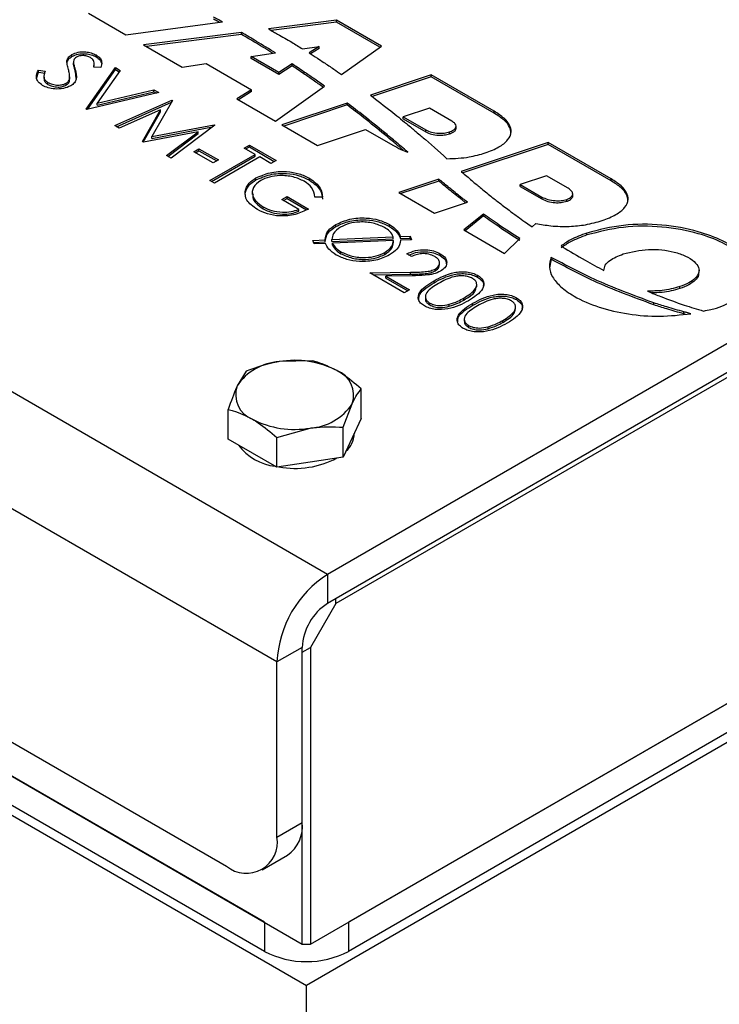
# Model space of a CAD drawing. Units: millimetres. Extents: x 8 to 201, y 4 to 288.
# Drawn here: x 168 to 176, y 115 to 126 of the extents above; entities that cross this region are included whole.
import ezdxf

# ---------------------------------------------------------------- set-up
doc = ezdxf.new("R2010")
doc.units = ezdxf.units.MM

msp = doc.modelspace()

# ---------------------------------------------------------------- linework, layer by layer
at = {"color": 7, "linetype": 'Continuous', "lineweight": 25}
for p, q in [((171.8012, 119.6529), (144.6672, 135.317)), ((171.2355, 118.6731), (144.1015, 134.3372)), ((144.6672, 131.3978), (170.6698, 116.3867)), ((144.4786, 131.1255), (171.5184, 115.5158)), ((144.4315, 130.7172), (171.5655, 115.0531)), ((171.0941, 115.7607), (145.0914, 130.7717)), ((171.0941, 115.4341), (145.0914, 130.4451)), ((169.125, 125.933), (169.5445, 125.6908)), ((169.5445, 125.6908), (170.6248, 125.8347)), ((171.9024, 125.8537), (171.1401, 125.756)), ((171.9024, 125.8319), (171.1719, 125.7383)), ((172.4051, 125.5635), (171.9024, 125.8537)), ((171.9024, 125.8319), (171.9024, 125.8537)), ((172.3881, 125.5515), (171.9024, 125.8319)), ((170.8364, 125.7171), (169.7419, 125.5769)), ((170.8364, 125.6953), (170.8364, 125.7171)), ((170.8364, 125.6953), (169.7727, 125.5591)), ((169.7419, 125.5769), (170.1753, 125.3267)), ((171.5226, 125.5324), (171.7071, 125.5597)), ((171.7071, 125.5597), (171.5948, 125.4873)), ((171.7071, 125.5379), (171.6118, 125.4765)), ((171.7071, 125.5379), (171.7071, 125.5597)), ((171.9578, 125.2473), (172.4051, 125.5635)), ((168.8842, 125.3797), (168.8842, 125.4015)), ((168.9387, 125.4477), (168.9387, 125.4695)), ((168.956, 125.3857), (168.956, 125.3585)), ((169.2101, 125.4434), (169.2101, 125.4652)), ((170.9466, 125.447), (171.2174, 125.4871)), ((171.2568, 125.2692), (170.9466, 125.447)), ((170.9466, 125.4252), (170.9466, 125.447)), ((171.2568, 125.2474), (170.9466, 125.4252)), ((168.5439, 125.2003), (168.5634, 125.2729)), ((168.5634, 125.2947), (168.6398, 125.2836)), ((168.5634, 125.2729), (168.5634, 125.2947)), ((168.5634, 125.2729), (168.6398, 125.2618)), ((168.956, 125.356), (168.956, 125.3778)), ((168.9567, 125.3611), (168.956, 125.356)), ((168.9757, 125.2796), (168.9757, 125.3014)), ((168.9757, 125.2796), (168.9836, 125.1998)), ((169.0997, 124.8591), (169.426, 125.3238)), ((169.113, 124.8563), (169.426, 125.302)), ((169.265, 125.3229), (169.1843, 125.3293)), ((169.185, 125.3293), (169.1856, 125.3468)), ((169.1894, 125.344), (169.1894, 125.3712)), ((169.4804, 125.2924), (169.2232, 124.9262)), ((169.426, 125.3238), (169.4804, 125.2924)), ((169.426, 125.302), (169.426, 125.3238)), ((169.426, 125.302), (169.4696, 125.2769)), ((170.1753, 125.3267), (170.4425, 125.3689)), ((170.4425, 125.3689), (170.9492, 125.0764)), ((171.4055, 125.3651), (171.2568, 125.2692)), ((171.4055, 125.3434), (171.2568, 125.2474)), ((171.4055, 125.3434), (171.4055, 125.3651)), ((171.5415, 125.2517), (171.5415, 125.2735)), ((168.625, 125.23), (168.625, 125.2028)), ((168.9117, 125.1709), (168.9116, 125.1961)), ((168.9117, 125.1709), (168.9117, 125.1926)), ((168.9147, 125.1934), (168.9147, 125.2206)), ((171.2568, 125.2474), (171.2568, 125.2692)), ((172.9632, 125.2413), (172.2817, 125.0142)), ((172.9632, 125.2195), (172.3014, 124.999)), ((173.6677, 124.8346), (172.9632, 125.2413)), ((172.9632, 125.2195), (172.9632, 125.2413)), ((173.6677, 124.8128), (172.9632, 125.2195)), ((168.6698, 125.1357), (168.6698, 125.1575)), ((168.8765, 125.1271), (168.8765, 125.1489)), ((169.2232, 124.9262), (169.8576, 125.0747)), ((169.2232, 124.9044), (169.8576, 125.0529)), ((169.8576, 125.0747), (169.912, 125.0433)), ((169.8576, 125.0529), (169.8576, 125.0747)), ((169.8576, 125.0529), (169.8851, 125.037)), ((170.9492, 125.0764), (170.7848, 124.9748)), ((170.9492, 125.0547), (170.803, 124.9643)), ((170.9492, 125.0547), (170.9492, 125.0764)), ((171.2182, 124.7246), (171.7689, 125.1139)), ((169.912, 125.0433), (169.1069, 124.8549)), ((169.4188, 124.6748), (170.0592, 124.9583)), ((170.0664, 124.9541), (169.8358, 124.5513)), ((170.0592, 124.9583), (170.0664, 124.9541)), ((170.0592, 124.9414), (170.0592, 124.9583)), ((170.7848, 124.9748), (171.2182, 124.7246)), ((169.1069, 124.8549), (169.0997, 124.8591)), ((169.2232, 124.9044), (169.2232, 124.9262)), ((169.4401, 124.6625), (170.0554, 124.9349)), ((169.9319, 124.8496), (169.4699, 124.6453)), ((169.7289, 124.4958), (169.9319, 124.8496)), ((169.9319, 124.8279), (169.9319, 124.8496)), ((172.021, 124.9273), (171.2895, 124.6835)), ((172.021, 124.9055), (171.3134, 124.6697)), ((172.021, 124.9055), (172.021, 124.9273)), ((172.9414, 124.87), (172.6478, 124.7722)), ((173.1947, 124.7238), (172.9414, 124.87)), ((173.6677, 124.8128), (173.6677, 124.8346)), ((169.7383, 124.4904), (169.9319, 124.8279)), ((172.6478, 124.7722), (172.9011, 124.6259)), ((172.6478, 124.7504), (172.6478, 124.7722)), ((172.6478, 124.7504), (172.9011, 124.6042)), ((169.4699, 124.6453), (169.4188, 124.6748)), ((169.8358, 124.5513), (170.5329, 124.6848)), ((169.8358, 124.5296), (170.5117, 124.6589)), ((170.5403, 124.6805), (170.0498, 124.3106)), ((170.5329, 124.6848), (170.5403, 124.6805)), ((170.5329, 124.675), (170.5329, 124.6848)), ((171.2895, 124.6835), (171.6893, 124.4527)), ((171.6893, 124.4527), (172.2263, 124.6317)), ((172.2263, 124.6317), (172.531, 124.4557)), ((172.9011, 124.6042), (172.9011, 124.6259)), ((173.2408, 124.6429), (173.2408, 124.6701)), ((170.3516, 124.6063), (169.7404, 124.4892)), ((169.8358, 124.5296), (169.8358, 124.5513)), ((169.9988, 124.34), (170.3516, 124.6063)), ((170.0151, 124.3306), (170.3516, 124.5845)), ((170.3516, 124.5845), (170.3516, 124.6063)), ((180.3808, 124.6058), (171.8012, 119.6529)), ((172.4386, 124.5756), (172.4386, 124.5973)), ((172.8968, 124.5181), (173.0006, 124.4278)), ((173.1674, 124.583), (173.1674, 124.6047)), ((169.7404, 124.4892), (169.7289, 124.4958)), ((170.3036, 124.3818), (170.3616, 124.4153)), ((170.3224, 124.3709), (170.3616, 124.3935)), ((170.3616, 124.4153), (170.5792, 124.2897)), ((170.3616, 124.3935), (170.3616, 124.4153)), ((170.3616, 124.3935), (170.5603, 124.2788)), ((170.8693, 124.4236), (170.9273, 124.4571)), ((170.9926, 124.3525), (170.8693, 124.4236)), ((170.8881, 124.4128), (170.9273, 124.4354)), ((170.9273, 124.4571), (171.2246, 124.2855)), ((170.9273, 124.4354), (170.9273, 124.4571)), ((170.9273, 124.4354), (171.2058, 124.2746)), ((173.0006, 124.4278), (173.1019, 124.3366)), ((174.2733, 124.485), (173.2994, 124.1604)), ((174.2733, 124.4632), (173.3177, 124.1447)), ((174.9779, 124.0783), (174.2733, 124.485)), ((174.2733, 124.4632), (174.2733, 124.485)), ((174.9779, 124.0565), (174.2733, 124.4632)), ((170.0498, 124.3106), (169.9988, 124.34)), ((170.5212, 124.2562), (170.3036, 124.3818)), ((170.4849, 124.0594), (170.9926, 124.3525)), ((170.5038, 124.0485), (170.9926, 124.3307)), ((170.5792, 124.2897), (170.5212, 124.2562)), ((171.0433, 124.3232), (170.5357, 124.0301)), ((170.9926, 124.3307), (170.9926, 124.3525)), ((171.1666, 124.252), (171.0433, 124.3232)), ((171.2246, 124.2855), (171.1666, 124.252)), ((180.3808, 124.2792), (171.8012, 119.3263)), ((180.2865, 124.1703), (171.8955, 119.3263)), ((170.5357, 124.0301), (170.4849, 124.0594)), ((171, 124.0671), (171, 124.0888)), ((171.6014, 124.0629), (171.6014, 124.0847)), ((173.047, 124.0763), (172.5996, 123.9271)), ((173.047, 124.0545), (173.047, 124.0763)), ((174.2515, 124.1137), (173.9579, 124.0159)), ((174.495, 123.9732), (174.2515, 124.1137)), ((174.9779, 124.0565), (174.9779, 124.0783)), ((173.047, 124.0545), (172.6235, 123.9133)), ((173.9579, 124.0159), (174.2014, 123.8753)), ((173.9579, 123.9941), (173.9579, 124.0159)), ((173.9579, 123.9941), (174.2014, 123.8536)), ((170.8788, 123.917), (170.8788, 123.9388)), ((170.8832, 123.8953), (170.8788, 123.917)), ((170.959, 123.9294), (170.959, 123.9022)), ((171.2899, 123.8459), (171.3479, 123.8794)), ((171.4785, 123.737), (171.2899, 123.8459)), ((171.3088, 123.835), (171.3479, 123.8576)), ((171.3479, 123.8794), (171.5873, 123.7412)), ((171.3479, 123.8576), (171.3479, 123.8794)), ((171.3479, 123.8576), (171.5651, 123.7322)), ((171.7445, 123.8739), (171.6598, 123.8752)), ((172.5996, 123.9271), (172.9994, 123.6964)), ((173.2801, 123.8645), (173.2801, 123.8862)), ((174.2014, 123.8536), (174.2014, 123.8753)), ((174.48, 123.8275), (174.48, 123.8493)), ((174.5466, 123.8849), (174.5466, 123.9121)), ((171.0794, 123.7447), (171.0794, 123.7665)), ((171.4785, 123.7153), (171.4785, 123.737)), ((172.9994, 123.6964), (173.3671, 123.8189)), ((173.5473, 123.685), (173.3259, 123.5079)), ((173.5473, 123.6632), (173.3417, 123.4987)), ((173.5473, 123.6632), (173.5473, 123.685)), ((171.8958, 123.5459), (171.8958, 123.5677)), ((172.4946, 123.5473), (172.4946, 123.5691)), ((173.3259, 123.5079), (173.7811, 123.2451)), ((174.0923, 123.5412), (174.1338, 123.5807)), ((171.8496, 123.3989), (172.5382, 123.429)), ((171.8496, 123.3771), (172.5382, 123.4073)), ((171.8496, 123.3771), (171.8496, 123.3989)), ((172.5382, 123.4073), (172.5382, 123.429)), ((172.6171, 123.4326), (172.7262, 123.4373)), ((172.6171, 123.4108), (172.6171, 123.4326)), ((172.6171, 123.4108), (172.7262, 123.4156)), ((172.7404, 123.3979), (172.6195, 123.3926)), ((172.7262, 123.4373), (172.7404, 123.3979)), ((172.7262, 123.4156), (172.7262, 123.4373)), ((172.7262, 123.4156), (172.7327, 123.3976)), ((173.7811, 123.2451), (173.9543, 123.4099)), ((174.7058, 123.4504), (174.7058, 123.4722)), ((171.638, 123.3895), (171.7733, 123.3954)), ((171.6522, 123.3501), (171.638, 123.3895)), ((171.6457, 123.3681), (171.7733, 123.3736)), ((171.7801, 123.3556), (171.6522, 123.3501)), ((171.7733, 123.3736), (171.7733, 123.3954)), ((172.5413, 123.3891), (171.857, 123.359)), ((171.857, 123.3373), (171.857, 123.359)), ((172.5413, 123.3673), (172.5413, 123.3891)), ((171.9512, 123.2414), (171.9512, 123.2631)), ((172.4429, 123.2337), (172.4429, 123.2555)), ((172.7404, 123.2095), (172.6896, 123.2388)), ((173.0627, 123.2194), (173.0627, 123.2412)), ((174.3071, 123.1786), (174.2885, 123.0842)), ((174.3071, 123.1786), (174.3071, 123.2003)), ((173.0101, 123.0503), (173.0101, 123.0721)), ((173.0554, 123.1118), (173.0554, 123.139)), ((172.2762, 123.0253), (172.7297, 123.0338)), ((172.6606, 122.8034), (172.2762, 123.0253)), ((172.3128, 123.0042), (172.7297, 123.012)), ((172.748, 122.9943), (172.4554, 122.9888)), ((172.4554, 122.9888), (172.7186, 122.8369)), ((172.4554, 122.9671), (172.4554, 122.9888)), ((172.4554, 122.9671), (172.6998, 122.826)), ((172.7297, 123.012), (172.7297, 123.0338)), ((173.4807, 122.9781), (173.4807, 122.9998)), ((175.9613, 123.0294), (175.9613, 123.0566)), ((172.994, 122.9155), (172.994, 122.9372)), ((173.4726, 122.8713), (173.4726, 122.8985)), ((175.7448, 122.8506), (175.7448, 122.8724)), ((172.7186, 122.8369), (172.6606, 122.8034)), ((172.8969, 122.7632), (172.8969, 122.736)), ((173.3278, 122.723), (173.3278, 122.7448)), ((173.9158, 122.7269), (173.9158, 122.7486)), ((172.9457, 122.6673), (172.9457, 122.689)), ((173.1642, 122.6533), (173.1642, 122.675)), ((173.4291, 122.6643), (173.4291, 122.686)), ((173.9077, 122.6201), (173.9077, 122.6473)), ((175.4549, 122.6692), (175.4549, 122.691)), ((175.7908, 122.5688), (175.7908, 122.5906)), ((175.8062, 122.5647), (175.7908, 122.5688)), ((173.332, 122.512), (173.332, 122.4848)), ((173.3809, 122.4161), (173.3809, 122.4378)), ((173.5993, 122.4021), (173.5993, 122.4238)), ((173.763, 122.4718), (173.763, 122.4936)), ((171.6327, 122.042), (171.261, 122.0331)), ((170.8892, 121.9269), (170.7896, 121.7609)), ((172.1771, 121.3953), (172.1771, 121.7277)), ((171.9778, 121.2985), (172.0775, 121.5617)), ((170.6899, 121.1653), (170.6899, 121.4977)), ((172.1771, 121.3953), (172.0775, 121.1807)), ((171.2343, 121.1835), (171.6061, 121.2896)), ((171.9778, 120.966), (171.9778, 121.2985)), ((172.1002, 121.2258), (172.1002, 121.2296)), ((170.9621, 121.0081), (170.6899, 121.1653)), ((171.2343, 120.851), (171.2343, 121.1835)), ((172.0775, 121.1807), (171.9778, 120.966)), ((171.2343, 120.851), (170.9621, 121.0081)), ((171.6061, 120.9085), (171.2343, 120.851)), ((171.9778, 120.966), (171.6061, 120.9085)), ((171.6126, 115.5158), (180.5693, 120.6864)), ((179.9565, 120.3326), (172.0369, 115.7607)), ((179.9565, 120.0059), (172.0369, 115.4341)), ((171.8012, 119.6529), (171.8012, 119.3263)), ((171.8955, 119.3263), (171.6126, 118.8364)), ((171.8955, 119.3263), (171.8955, 119.3807)), ((171.5184, 118.8364), (171.2355, 118.6731)), ((171.5184, 116.8767), (171.5184, 118.8364)), ((171.5184, 118.7819), (171.6126, 118.8364)), ((171.6126, 118.8364), (171.6126, 115.5158)), ((171.2355, 116.7134), (171.2355, 118.6731)), ((176.3738, 117.8289), (171.5655, 115.0531)), ((171.2355, 116.7134), (171.5184, 116.8767)), ((171.5184, 115.5158), (171.5184, 116.8767)), ((171.0698, 116.3471), (171.3526, 116.5104)), ((171.0941, 115.7607), (171.0941, 115.4341)), ((172.0369, 115.7607), (172.0369, 115.4341)), ((171.5184, 115.5158), (171.6126, 115.5158)), ((171.5655, 70.2327), (171.5655, 115.0531))]:
    msp.add_line(p, q, dxfattribs=at)
for centre, radius, start, end in [((171.2974, 121.4256), 0.6086, 93.4335, 146.56112), ((171.4346, 121.0246), 1.0234, 62.64283, 99.7711), ((171.8011, 121.6594), 0.2931, 340.539, 69.25792), ((171.0659, 121.6633), 0.2931, 160.539, 249.25792), ((171.5696, 121.8971), 0.6086, 273.4335, 326.56112), ((171.4324, 122.2981), 1.0234, 242.64283, 279.7711), ((171.8327, 121.2327), 0.2675, 310.82353, 358.53945), ((171.2849, 121.4585), 0.6003, 216.72024, 263.28514), ((171.4361, 121.851), 1.0122, 259.83931, 297.74677), ((172.4637, 118.6172), 1.2294, 122.60548, 177.39452), ((172.1324, 118.8084), 0.6147, 122.60548, 177.39452), ((171.1264, 116.8334), 0.3944, 305.01333, 6.29885), ((170.8907, 116.6575), 0.3494, 230.79671, 9.21404), ((171.5655, 116.3439), 1.0247, 242.60967, 297.39033)]:
    msp.add_arc(centre, radius, start, end, dxfattribs=at)
for points, knots in [([(170.6248, 125.8347), (170.6065, 125.8446), (170.5738, 125.8622), (170.5408, 125.8796), (170.5263, 125.8873)], [0, 0, 0, 0, 0.5600045, 1, 1, 1, 1]), ([(170.5923, 125.8304), (170.5848, 125.8344), (170.5629, 125.8462), (170.5408, 125.8578), (170.5263, 125.8655)], [0, 0, 0, 0, 0.342452, 1, 1, 1, 1]), ([(171.2174, 125.4871), (171.1476, 125.5308), (171.0231, 125.6088), (170.8934, 125.684), (170.8364, 125.7171)], [0, 0, 0, 0, 0.5601727, 1, 1, 1, 1]), ([(171.1401, 125.756), (171.1593, 125.7454), (171.1936, 125.7264), (171.2274, 125.7072), (171.2423, 125.6987)], [0, 0, 0, 0, 0.5600577, 1, 1, 1, 1]), ([(171.189, 125.4829), (171.1286, 125.5207), (171.0134, 125.5928), (170.8934, 125.6623), (170.8364, 125.6953)], [0, 0, 0, 0, 0.5242368, 1, 1, 1, 1]), ([(171.2423, 125.6987), (171.2955, 125.6681), (171.3904, 125.6135), (171.4822, 125.5571), (171.5226, 125.5324)], [0, 0, 0, 0, 0.5601152, 1, 1, 1, 1]), ([(168.9387, 125.4695), (168.9612, 125.4797), (169.0062, 125.5), (169.0885, 125.5029), (169.1588, 125.4901), (169.193, 125.4735), (169.2101, 125.4652)], [0, 0, 0, 0, 0.2795526, 0.5587984, 0.7793777, 1, 1, 1, 1]), ([(168.8842, 125.4015), (168.8889, 125.4157), (168.8973, 125.4411), (168.926, 125.4608), (168.9387, 125.4695)], [0, 0, 0, 0, 0.5598405, 1, 1, 1, 1]), ([(168.8842, 125.3797), (168.8889, 125.394), (168.8973, 125.4194), (168.926, 125.439), (168.9387, 125.4477)], [0, 0, 0, 0, 0.5598405, 1, 1, 1, 1]), ([(168.8999, 125.3036), (168.8945, 125.3217), (168.8848, 125.3542), (168.8844, 125.387), (168.8842, 125.4015)], [0, 0, 0, 0, 0.5604127, 1, 1, 1, 1]), ([(168.9387, 125.4477), (168.9612, 125.4579), (169.0062, 125.4782), (169.0885, 125.4811), (169.1588, 125.4684), (169.193, 125.4518), (169.2101, 125.4434)], [0, 0, 0, 0, 0.2795526, 0.5587984, 0.7793777, 1, 1, 1, 1]), ([(168.9918, 125.4415), (168.9846, 125.4366), (168.9701, 125.4267), (168.9563, 125.4046), (168.9561, 125.388), (168.956, 125.3778)], [0, 0, 0, 0, 0.2799464, 0.5597741, 1, 1, 1, 1]), ([(169.1464, 125.435), (169.134, 125.4411), (169.1093, 125.4533), (169.064, 125.4591), (169.0217, 125.4556), (169.0018, 125.4462), (168.9918, 125.4415)], [0, 0, 0, 0, 0.2802743, 0.5599314, 0.7799201, 1, 1, 1, 1]), ([(169.1843, 125.3293), (169.1889, 125.3504), (169.1951, 125.3798), (169.1744, 125.4161), (169.1557, 125.4287), (169.1464, 125.435)], [0, 0, 0, 0, 0.55981847, 0.77984795, 1, 1, 1, 1]), ([(169.2101, 125.4652), (169.2258, 125.4542), (169.2572, 125.4321), (169.2784, 125.3814), (169.2701, 125.3451), (169.265, 125.3229)], [0, 0, 0, 0, 0.2797499, 0.5595012, 1, 1, 1, 1]), ([(169.2101, 125.4434), (169.2262, 125.4324), (169.2569, 125.4114), (169.2656, 125.3844), (169.2697, 125.3716)], [0, 0, 0, 0, 0.52386724, 1, 1, 1, 1]), ([(171.5948, 125.4873), (171.6257, 125.4677), (171.681, 125.4327), (171.7354, 125.3973), (171.7594, 125.3817)], [0, 0, 0, 0, 0.5600807, 1, 1, 1, 1]), ([(171.7594, 125.3817), (171.7968, 125.3568), (171.8636, 125.3124), (171.929, 125.2672), (171.9578, 125.2473)], [0, 0, 0, 0, 0.5600849, 1, 1, 1, 1]), ([(168.6117, 125.124), (168.5929, 125.1373), (168.5552, 125.1639), (168.5334, 125.2257), (168.552, 125.2685), (168.5634, 125.2947)], [0, 0, 0, 0, 0.2798798, 0.5596658, 1, 1, 1, 1]), ([(168.6398, 125.2836), (168.6308, 125.259), (168.6182, 125.2247), (168.6375, 125.1805), (168.659, 125.1651), (168.6698, 125.1575)], [0, 0, 0, 0, 0.5593206, 0.7797817, 1, 1, 1, 1]), ([(168.9117, 125.1926), (168.9129, 125.2135), (168.9151, 125.2507), (168.9046, 125.2874), (168.8999, 125.3036)], [0, 0, 0, 0, 0.5594958, 1, 1, 1, 1]), ([(168.9757, 125.3014), (168.9849, 125.2658), (168.9977, 125.2162), (168.9717, 125.1526), (168.9415, 125.1302), (168.9264, 125.1191)], [0, 0, 0, 0, 0.5601154, 0.7802838, 1, 1, 1, 1]), ([(168.956, 125.3778), (168.9591, 125.3635), (168.9647, 125.338), (168.9724, 125.3126), (168.9757, 125.3014)], [0, 0, 0, 0, 0.5599058, 1, 1, 1, 1]), ([(168.956, 125.356), (168.9591, 125.3417), (168.9647, 125.3162), (168.9724, 125.2908), (168.9757, 125.2796)], [0, 0, 0, 0, 0.5599058, 1, 1, 1, 1]), ([(171.5415, 125.2735), (171.5163, 125.2907), (171.4712, 125.3214), (171.4256, 125.3518), (171.4055, 125.3651)], [0, 0, 0, 0, 0.5600146, 1, 1, 1, 1]), ([(171.5415, 125.2517), (171.5163, 125.2689), (171.4712, 125.2996), (171.4256, 125.33), (171.4055, 125.3434)], [0, 0, 0, 0, 0.5600146, 1, 1, 1, 1]), ([(171.7689, 125.1139), (171.727, 125.1439), (171.652, 125.1975), (171.5752, 125.2503), (171.5415, 125.2735)], [0, 0, 0, 0, 0.56008368, 1, 1, 1, 1]), ([(168.63, 125.2052), (168.6284, 125.1994), (168.6241, 125.184), (168.6382, 125.1587), (168.6593, 125.1434), (168.6698, 125.1357)], [0, 0, 0, 0, 0.2289787, 0.6147018, 1, 1, 1, 1]), ([(168.8765, 125.1489), (168.8863, 125.1562), (168.904, 125.1692), (168.9093, 125.1855), (168.9117, 125.1926)], [0, 0, 0, 0, 0.5589902, 1, 1, 1, 1]), ([(168.8765, 125.1271), (168.8863, 125.1344), (168.904, 125.1475), (168.9093, 125.1637), (168.9117, 125.1709)], [0, 0, 0, 0, 0.5589902, 1, 1, 1, 1]), ([(171.7536, 125.103), (171.7167, 125.1294), (171.6468, 125.1793), (171.5753, 125.2285), (171.5415, 125.2517)], [0, 0, 0, 0, 0.5279669, 1, 1, 1, 1]), ([(168.9264, 125.1191), (168.9001, 125.1076), (168.8475, 125.0845), (168.7529, 125.0821), (168.6708, 125.095), (168.6314, 125.1143), (168.6117, 125.124)], [0, 0, 0, 0, 0.27918292, 0.55908506, 0.77944604, 1, 1, 1, 1]), ([(168.6698, 125.1575), (168.6865, 125.1496), (168.7199, 125.1338), (168.7799, 125.1256), (168.8361, 125.1308), (168.863, 125.1428), (168.8765, 125.1489)], [0, 0, 0, 0, 0.2802764, 0.5601478, 0.7801531, 1, 1, 1, 1]), ([(168.6698, 125.1357), (168.6865, 125.1278), (168.7199, 125.112), (168.7799, 125.1038), (168.8361, 125.109), (168.863, 125.1211), (168.8765, 125.1271)], [0, 0, 0, 0, 0.2802764, 0.5601478, 0.7801531, 1, 1, 1, 1]), ([(172.2817, 125.0142), (172.3587, 124.9557), (172.4962, 124.8513), (172.6273, 124.7442), (172.685, 124.6971)], [0, 0, 0, 0, 0.5601691, 1, 1, 1, 1]), ([(172.4386, 124.5973), (172.3622, 124.6596), (172.2259, 124.7708), (172.0836, 124.8795), (172.021, 124.9273)], [0, 0, 0, 0, 0.5601754, 1, 1, 1, 1]), ([(172.4386, 124.5756), (172.3622, 124.6379), (172.2259, 124.7491), (172.0836, 124.8577), (172.021, 124.9055)], [0, 0, 0, 0, 0.5601754, 1, 1, 1, 1]), ([(173.5681, 124.3689), (173.6212, 124.3892), (173.7216, 124.4276), (173.8264, 124.51), (173.8659, 124.598), (173.8451, 124.6829), (173.7796, 124.7632), (173.7071, 124.8095), (173.6677, 124.8346)], [0, 0, 0, 0, 0.1954722, 0.3694407, 0.5332804, 0.6679271, 0.8199225, 1, 1, 1, 1]), ([(173.1674, 124.6047), (173.1821, 124.6104), (173.2094, 124.621), (173.2356, 124.644), (173.2441, 124.6704), (173.2311, 124.6994), (173.2074, 124.7153), (173.1947, 124.7238)], [0, 0, 0, 0, 0.2140603, 0.3953223, 0.5625374, 0.7664807, 1, 1, 1, 1]), ([(173.8549, 124.5899), (173.8521, 124.6125), (173.8459, 124.6637), (173.7787, 124.7414), (173.7068, 124.7877), (173.6677, 124.8128)], [0, 0, 0, 0, 0.26580432, 0.60185809, 1, 1, 1, 1]), ([(172.685, 124.6971), (172.7051, 124.6805), (172.7409, 124.6509), (172.7761, 124.621), (172.7916, 124.6079)], [0, 0, 0, 0, 0.56007541, 1, 1, 1, 1]), ([(172.9011, 124.6259), (172.922, 124.6163), (172.9638, 124.5969), (173.038, 124.587), (173.1084, 124.589), (173.1475, 124.5994), (173.1674, 124.6047)], [0, 0, 0, 0, 0.27614561, 0.55332142, 0.77363534, 1, 1, 1, 1]), ([(173.1674, 124.583), (173.182, 124.5887), (173.2091, 124.5992), (173.2361, 124.6218), (173.239, 124.6381), (173.2404, 124.6457)], [0, 0, 0, 0, 0.3863269, 0.7134609, 1, 1, 1, 1]), ([(172.6988, 124.3784), (172.6508, 124.4195), (172.5651, 124.4929), (172.4772, 124.5654), (172.4386, 124.5973)], [0, 0, 0, 0, 0.5600963, 1, 1, 1, 1]), ([(172.6502, 124.3979), (172.6183, 124.4252), (172.5487, 124.4848), (172.4773, 124.5437), (172.4386, 124.5756)], [0, 0, 0, 0, 0.45815621, 1, 1, 1, 1]), ([(172.7916, 124.6079), (172.8114, 124.5912), (172.8468, 124.5614), (172.8815, 124.5313), (172.8968, 124.5181)], [0, 0, 0, 0, 0.5600785, 1, 1, 1, 1]), ([(172.9011, 124.6042), (172.922, 124.5945), (172.9638, 124.5751), (173.038, 124.5653), (173.1084, 124.5672), (173.1475, 124.5777), (173.1674, 124.583)], [0, 0, 0, 0, 0.27614561, 0.55332142, 0.77363534, 1, 1, 1, 1]), ([(172.531, 124.4557), (172.5609, 124.4395), (172.6132, 124.4111), (172.6731, 124.3882), (172.6988, 124.3784)], [0, 0, 0, 0, 0.57041995, 1, 1, 1, 1]), ([(173.1019, 124.3366), (173.1088, 124.3304), (173.121, 124.3193), (173.1333, 124.3082), (173.1387, 124.3034)], [0, 0, 0, 0, 0.5609142, 1, 1, 1, 1]), ([(173.1387, 124.3034), (173.2232, 124.3067), (173.3741, 124.3127), (173.5088, 124.3517), (173.5681, 124.3689)], [0, 0, 0, 0, 0.5604402, 1, 1, 1, 1]), ([(170.8788, 123.9388), (170.8888, 123.9703), (170.9067, 124.0268), (170.9715, 124.0699), (171, 124.0888)], [0, 0, 0, 0, 0.5593165, 1, 1, 1, 1]), ([(170.8788, 123.917), (170.8888, 123.9486), (170.9067, 124.005), (170.9715, 124.0481), (171, 124.0671)], [0, 0, 0, 0, 0.5593165, 1, 1, 1, 1]), ([(171.0531, 124.0608), (171.0215, 124.0359), (170.9582, 123.986), (170.9542, 123.897), (170.9979, 123.8216), (171.0522, 123.7848), (171.0794, 123.7665)], [0, 0, 0, 0, 0.2790614, 0.5585842, 0.7792365, 1, 1, 1, 1]), ([(171, 124.0888), (171.05, 124.1112), (171.1498, 124.156), (171.3306, 124.1664), (171.4883, 124.1403), (171.5637, 124.1033), (171.6014, 124.0847)], [0, 0, 0, 0, 0.2795897, 0.5590718, 0.7794111, 1, 1, 1, 1]), ([(171, 124.0671), (171.05, 124.0894), (171.1498, 124.1342), (171.3306, 124.1446), (171.4883, 124.1185), (171.5637, 124.0815), (171.6014, 124.0629)], [0, 0, 0, 0, 0.2795897, 0.5590718, 0.7794111, 1, 1, 1, 1]), ([(171.5417, 124.0522), (171.5016, 124.0703), (171.4213, 124.1066), (171.2774, 124.12), (171.1471, 124.1041), (171.0844, 124.0753), (171.0531, 124.0608)], [0, 0, 0, 0, 0.2798474, 0.5595549, 0.7798473, 1, 1, 1, 1]), ([(171.6014, 124.0847), (171.6486, 124.0498), (171.7329, 123.9872), (171.741, 123.9086), (171.7445, 123.8739)], [0, 0, 0, 0, 0.558579, 1, 1, 1, 1]), ([(171.6014, 124.0629), (171.6486, 124.028), (171.7329, 123.9654), (171.741, 123.8868), (171.7445, 123.8521)], [0, 0, 0, 0, 0.558579, 1, 1, 1, 1]), ([(173.2801, 123.8862), (173.2357, 123.9214), (173.1565, 123.9841), (173.0805, 124.0481), (173.047, 124.0763)], [0, 0, 0, 0, 0.559914, 1, 1, 1, 1]), ([(173.2994, 124.1604), (173.3001, 124.1598), (173.3012, 124.1589), (173.3023, 124.1579), (173.3028, 124.1575)], [0, 0, 0, 0, 0.559983, 1, 1, 1, 1]), ([(173.3028, 124.1575), (173.3411, 124.1245), (173.4095, 124.0656), (173.4794, 124.0073), (173.5101, 123.9817)], [0, 0, 0, 0, 0.5600669, 1, 1, 1, 1]), ([(174.8782, 123.6126), (174.9313, 123.6329), (175.0317, 123.6713), (175.1365, 123.7537), (175.176, 123.8417), (175.1552, 123.9266), (175.0898, 124.0069), (175.0172, 124.0532), (174.9779, 124.0783)], [0, 0, 0, 0, 0.1954722, 0.3694407, 0.5332804, 0.6679271, 0.8199225, 1, 1, 1, 1]), ([(171.6598, 123.8752), (171.6536, 123.912), (171.6425, 123.9777), (171.5725, 124.0294), (171.5417, 124.0522)], [0, 0, 0, 0, 0.5598397, 1, 1, 1, 1]), ([(173.2801, 123.8645), (173.2357, 123.8996), (173.1565, 123.9623), (173.0805, 124.0263), (173.047, 124.0545)], [0, 0, 0, 0, 0.559914, 1, 1, 1, 1]), ([(173.5101, 123.9817), (173.5499, 123.9493), (173.6208, 123.8915), (173.694, 123.8346), (173.7262, 123.8096)], [0, 0, 0, 0, 0.5600934, 1, 1, 1, 1]), ([(174.48, 123.8493), (174.4902, 123.8531), (174.5094, 123.8603), (174.5307, 123.8751), (174.5434, 123.8911), (174.5494, 123.9139), (174.537, 123.9444), (174.5095, 123.9632), (174.495, 123.9732)], [0, 0, 0, 0, 0.14317861, 0.26966356, 0.38657006, 0.50043841, 0.73615411, 1, 1, 1, 1]), ([(175.165, 123.8336), (175.1622, 123.8562), (175.156, 123.9073), (175.0888, 123.9851), (175.0169, 124.0314), (174.9779, 124.0565)], [0, 0, 0, 0, 0.26580432, 0.60185809, 1, 1, 1, 1]), ([(171.0169, 123.7355), (170.9689, 123.7688), (170.8831, 123.8283), (170.8801, 123.905), (170.8788, 123.9388)], [0, 0, 0, 0, 0.5596174, 1, 1, 1, 1]), ([(170.9677, 123.9046), (170.9654, 123.8931), (170.9584, 123.8575), (170.9999, 123.7997), (171.0529, 123.763), (171.0794, 123.7447)], [0, 0, 0, 0, 0.194371, 0.597084, 1, 1, 1, 1]), ([(173.3671, 123.8189), (173.3507, 123.8314), (173.3215, 123.8538), (173.2927, 123.8763), (173.2801, 123.8862)], [0, 0, 0, 0, 0.5600473, 1, 1, 1, 1]), ([(173.3473, 123.8123), (173.3376, 123.8198), (173.315, 123.8371), (173.2927, 123.8546), (173.2801, 123.8645)], [0, 0, 0, 0, 0.43150889, 1, 1, 1, 1]), ([(174.2014, 123.8753), (174.2228, 123.8653), (174.2662, 123.8451), (174.3428, 123.833), (174.4175, 123.8331), (174.459, 123.8438), (174.48, 123.8493)], [0, 0, 0, 0, 0.2714698, 0.551245, 0.7729471, 1, 1, 1, 1]), ([(174.2014, 123.8536), (174.2228, 123.8436), (174.2662, 123.8233), (174.3428, 123.8112), (174.4175, 123.8113), (174.459, 123.822), (174.48, 123.8275)], [0, 0, 0, 0, 0.2714698, 0.551245, 0.7729471, 1, 1, 1, 1]), ([(174.48, 123.8275), (174.4902, 123.8313), (174.5093, 123.8386), (174.5309, 123.8533), (174.5425, 123.8693), (174.5487, 123.8812), (174.5463, 123.8871), (174.5461, 123.8876)], [0, 0, 0, 0, 0.28068, 0.5286346, 0.757812, 0.9810337, 1, 1, 1, 1]), ([(171.5873, 123.7412), (171.5411, 123.7186), (171.4489, 123.6734), (171.2764, 123.6565), (171.1242, 123.6815), (171.0527, 123.7175), (171.0169, 123.7355)], [0, 0, 0, 0, 0.2803512, 0.5593674, 0.7793709, 1, 1, 1, 1]), ([(171.0794, 123.7665), (171.1108, 123.7509), (171.1736, 123.7198), (171.2873, 123.7027), (171.3951, 123.7076), (171.4507, 123.7272), (171.4785, 123.737)], [0, 0, 0, 0, 0.2802537, 0.5599124, 0.7799408, 1, 1, 1, 1]), ([(171.0794, 123.7447), (171.1108, 123.7291), (171.1736, 123.698), (171.2873, 123.681), (171.3951, 123.6859), (171.4507, 123.7055), (171.4785, 123.7153)], [0, 0, 0, 0, 0.2802537, 0.5599124, 0.7799408, 1, 1, 1, 1]), ([(173.7262, 123.8096), (173.7675, 123.7779), (173.8411, 123.7213), (173.9171, 123.6657), (173.9506, 123.6413)], [0, 0, 0, 0, 0.5600825, 1, 1, 1, 1]), ([(171.8958, 123.5677), (171.9452, 123.59), (172.044, 123.6348), (172.2229, 123.6472), (172.3809, 123.6235), (172.4567, 123.5872), (172.4946, 123.5691)], [0, 0, 0, 0, 0.2796789, 0.5592503, 0.7796046, 1, 1, 1, 1]), ([(171.8958, 123.5459), (171.9452, 123.5683), (172.044, 123.613), (172.2229, 123.6254), (172.3809, 123.6018), (172.4567, 123.5655), (172.4946, 123.5473)], [0, 0, 0, 0, 0.2796789, 0.5592503, 0.7796046, 1, 1, 1, 1]), ([(173.9543, 123.4099), (173.8762, 123.4602), (173.7367, 123.5501), (173.6052, 123.6438), (173.5473, 123.685)], [0, 0, 0, 0, 0.56011468, 1, 1, 1, 1]), ([(173.9543, 123.3881), (173.8762, 123.4385), (173.7367, 123.5283), (173.6052, 123.622), (173.5473, 123.6632)], [0, 0, 0, 0, 0.56011468, 1, 1, 1, 1]), ([(173.9506, 123.6413), (173.9768, 123.6225), (174.0237, 123.589), (174.0714, 123.5558), (174.0923, 123.5412)], [0, 0, 0, 0, 0.5600238, 1, 1, 1, 1]), ([(171.7733, 123.3954), (171.7794, 123.4318), (171.7903, 123.4968), (171.8635, 123.546), (171.8958, 123.5677)], [0, 0, 0, 0, 0.55902565, 1, 1, 1, 1]), ([(171.7733, 123.3736), (171.7794, 123.41), (171.7903, 123.475), (171.8635, 123.5242), (171.8958, 123.5459)], [0, 0, 0, 0, 0.55902565, 1, 1, 1, 1]), ([(171.9477, 123.539), (171.9161, 123.5158), (171.8595, 123.4743), (171.8526, 123.422), (171.8496, 123.3989)], [0, 0, 0, 0, 0.5589189, 1, 1, 1, 1]), ([(172.4391, 123.5342), (172.3985, 123.5524), (172.3174, 123.5888), (172.1718, 123.6009), (172.041, 123.5837), (171.9788, 123.5539), (171.9477, 123.539)], [0, 0, 0, 0, 0.2797365, 0.5594667, 0.7796931, 1, 1, 1, 1]), ([(172.5382, 123.429), (172.5273, 123.4511), (172.5076, 123.4906), (172.46, 123.5208), (172.4391, 123.5342)], [0, 0, 0, 0, 0.5592198, 1, 1, 1, 1]), ([(172.4946, 123.5691), (172.5276, 123.5465), (172.5867, 123.5062), (172.6078, 123.4551), (172.6171, 123.4326)], [0, 0, 0, 0, 0.559534, 1, 1, 1, 1]), ([(172.4946, 123.5473), (172.5276, 123.5248), (172.5867, 123.4845), (172.6078, 123.4333), (172.6171, 123.4108)], [0, 0, 0, 0, 0.559534, 1, 1, 1, 1]), ([(174.1338, 123.5807), (174.1892, 123.5703), (174.3106, 123.5475), (174.501, 123.5429), (174.6995, 123.5616), (174.8164, 123.5949), (174.8782, 123.6126)], [0, 0, 0, 0, 0.2258368, 0.4949806, 0.7332304, 1, 1, 1, 1]), ([(176.1572, 122.6334), (176.2339, 122.6628), (176.3775, 122.7178), (176.5249, 122.8347), (176.5937, 122.9684), (176.5672, 123.1154), (176.4386, 123.2622), (176.2282, 123.3915), (175.9285, 123.5049), (175.5482, 123.5726), (175.1058, 123.5751), (174.8399, 123.5067), (174.7058, 123.4722)], [0, 0, 0, 0, 0.0861064, 0.1610066, 0.2303221, 0.3089036, 0.3952771, 0.4937847, 0.5948582, 0.7289765, 0.8633013, 1, 1, 1, 1]), ([(176.5712, 122.9789), (176.5694, 123.0151), (176.565, 123.1049), (176.4359, 123.2404), (176.229, 123.3698), (175.9282, 123.4831), (175.5483, 123.5508), (175.1058, 123.5533), (174.8399, 123.4849), (174.7058, 123.4504)], [0, 0, 0, 0, 0.0779696, 0.1932053, 0.3246299, 0.4594777, 0.6384124, 0.8176226, 1, 1, 1, 1]), ([(174.7058, 123.4722), (174.6419, 123.4487), (174.5329, 123.4087), (174.4503, 123.3517), (174.4162, 123.3281)], [0, 0, 0, 0, 0.58643855, 1, 1, 1, 1]), ([(174.7058, 123.4504), (174.6419, 123.4269), (174.5329, 123.387), (174.4503, 123.3299), (174.4162, 123.3063)], [0, 0, 0, 0, 0.58643855, 1, 1, 1, 1]), ([(171.8994, 123.2261), (171.8678, 123.2475), (171.8114, 123.2858), (171.7897, 123.3343), (171.7801, 123.3556)], [0, 0, 0, 0, 0.559557, 1, 1, 1, 1]), ([(171.857, 123.359), (171.8682, 123.339), (171.8882, 123.3031), (171.932, 123.2754), (171.9512, 123.2631)], [0, 0, 0, 0, 0.55930628, 1, 1, 1, 1]), ([(171.857, 123.3373), (171.8682, 123.3172), (171.8882, 123.2814), (171.932, 123.2536), (171.9512, 123.2414)], [0, 0, 0, 0, 0.5593063, 1, 1, 1, 1]), ([(172.4429, 123.2555), (172.4734, 123.2776), (172.5279, 123.3171), (172.5372, 123.3671), (172.5413, 123.3891)], [0, 0, 0, 0, 0.559034, 1, 1, 1, 1]), ([(172.4429, 123.2337), (172.4734, 123.2558), (172.5279, 123.2953), (172.5372, 123.3453), (172.5413, 123.3673)], [0, 0, 0, 0, 0.559034, 1, 1, 1, 1]), ([(172.6195, 123.3926), (172.6116, 123.3577), (172.5976, 123.2952), (172.5265, 123.2479), (172.4952, 123.227)], [0, 0, 0, 0, 0.55894, 1, 1, 1, 1]), ([(174.4162, 123.3281), (174.4187, 123.3265), (174.4233, 123.3237), (174.4278, 123.3208), (174.4298, 123.3196)], [0, 0, 0, 0, 0.5600126, 1, 1, 1, 1]), ([(174.4298, 123.3196), (174.514, 123.2684), (174.6644, 123.1769), (174.8246, 123.0912), (174.8951, 123.0535)], [0, 0, 0, 0, 0.5600206, 1, 1, 1, 1]), ([(175.1115, 123.238), (175.2046, 123.2601), (175.3892, 123.3039), (175.6459, 123.2771), (175.8131, 123.2178), (175.9097, 123.1584), (175.963, 123.0897), (175.9632, 123.0222), (175.9207, 122.9627), (175.8471, 122.9111), (175.7802, 122.8858), (175.7448, 122.8724)], [0, 0, 0, 0, 0.2035644, 0.4034138, 0.5045683, 0.6039568, 0.6885378, 0.7660521, 0.8365147, 0.9134628, 1, 1, 1, 1]), ([(172.4952, 123.227), (172.4462, 123.2045), (172.3482, 123.1594), (172.1698, 123.1495), (172.0121, 123.1713), (171.937, 123.2078), (171.8994, 123.2261)], [0, 0, 0, 0, 0.2796248, 0.5593462, 0.7795979, 1, 1, 1, 1]), ([(171.9512, 123.2631), (171.9915, 123.2445), (172.0719, 123.2073), (172.2178, 123.1936), (172.3491, 123.2109), (172.4117, 123.2406), (172.4429, 123.2555)], [0, 0, 0, 0, 0.2799307, 0.5595298, 0.7797248, 1, 1, 1, 1]), ([(171.9512, 123.2414), (171.9915, 123.2228), (172.0719, 123.1855), (172.2178, 123.1718), (172.3491, 123.1891), (172.4117, 123.2188), (172.4429, 123.2337)], [0, 0, 0, 0, 0.2799307, 0.5595298, 0.7797248, 1, 1, 1, 1]), ([(172.6896, 123.2388), (172.7204, 123.2528), (172.7819, 123.2807), (172.893, 123.2891), (172.9922, 123.2754), (173.0392, 123.2526), (173.0627, 123.2412)], [0, 0, 0, 0, 0.2800291, 0.5595146, 0.7796675, 1, 1, 1, 1]), ([(172.7125, 123.2256), (172.7361, 123.2361), (172.7908, 123.2604), (172.8932, 123.2672), (172.9922, 123.2537), (173.0392, 123.2308), (173.0627, 123.2194)], [0, 0, 0, 0, 0.2291626, 0.528394, 0.7641009, 1, 1, 1, 1]), ([(173.002, 123.2092), (172.9807, 123.2192), (172.9382, 123.2392), (172.8593, 123.244), (172.7915, 123.2321), (172.7574, 123.217), (172.7404, 123.2095)], [0, 0, 0, 0, 0.2796987, 0.5588466, 0.7791762, 1, 1, 1, 1]), ([(173.0101, 123.0721), (173.0252, 123.0836), (173.0555, 123.1066), (173.0579, 123.1479), (173.0402, 123.1835), (173.0148, 123.2006), (173.002, 123.2092)], [0, 0, 0, 0, 0.2791258, 0.5589784, 0.77935, 1, 1, 1, 1]), ([(173.0627, 123.2412), (173.0855, 123.2252), (173.1312, 123.1934), (173.1412, 123.1345), (173.1192, 123.0827), (173.0833, 123.0578), (173.0654, 123.0454)], [0, 0, 0, 0, 0.2798903, 0.5592237, 0.7795824, 1, 1, 1, 1]), ([(173.0627, 123.2194), (173.0866, 123.2035), (173.1287, 123.1757), (173.1309, 123.1392), (173.1319, 123.1234)], [0, 0, 0, 0, 0.5694144, 1, 1, 1, 1]), ([(174.3071, 123.2003), (174.296, 123.1643), (174.2733, 123.091), (174.308, 122.9972), (174.3594, 122.9248), (174.4133, 122.8701), (174.481, 122.8167), (174.6133, 122.7327), (174.8364, 122.6354), (175.1666, 122.5594), (175.5217, 122.53), (175.7538, 122.5566), (175.8702, 122.5699)], [0, 0, 0, 0, 0.084203, 0.1711779, 0.2172273, 0.2655406, 0.316512, 0.3704833, 0.5282617, 0.6852705, 0.8422405, 1, 1, 1, 1]), ([(175.4549, 122.691), (175.2262, 122.7754), (174.8178, 122.9261), (174.4632, 123.1165), (174.3071, 123.2003)], [0, 0, 0, 0, 0.5599541, 1, 1, 1, 1]), ([(175.4549, 122.6692), (175.2262, 122.7536), (174.8178, 122.9043), (174.4632, 123.0948), (174.3071, 123.1786)], [0, 0, 0, 0, 0.5599541, 1, 1, 1, 1]), ([(174.8951, 123.0535), (174.8983, 123.0732), (174.9049, 123.1136), (174.9747, 123.1828), (175.0579, 123.2164), (175.1115, 123.238)], [0, 0, 0, 0, 0.2526519, 0.51928368, 1, 1, 1, 1]), ([(172.7297, 123.0338), (172.7848, 123.0342), (172.8615, 123.0349), (172.9593, 123.0481), (172.9932, 123.0641), (173.0101, 123.0721)], [0, 0, 0, 0, 0.56071723, 0.78053212, 1, 1, 1, 1]), ([(173.0101, 123.0503), (173.0261, 123.0618), (173.0529, 123.0808), (173.0522, 123.105), (173.052, 123.1147)], [0, 0, 0, 0, 0.5985373, 1, 1, 1, 1]), ([(172.7297, 123.012), (172.7848, 123.0125), (172.8615, 123.0131), (172.9593, 123.0263), (172.9932, 123.0423), (173.0101, 123.0503)], [0, 0, 0, 0, 0.56071723, 0.78053212, 1, 1, 1, 1]), ([(173.0654, 123.0454), (173.0406, 123.0338), (172.9911, 123.0105), (172.8781, 122.9975), (172.7973, 122.9955), (172.748, 122.9943)], [0, 0, 0, 0, 0.2792879, 0.5591538, 1, 1, 1, 1]), ([(172.994, 122.9372), (173.0278, 122.9559), (173.0952, 122.9931), (173.197, 123.0284), (173.2886, 123.0408), (173.3592, 123.0391), (173.427, 123.0261), (173.4628, 123.0086), (173.4807, 122.9998)], [0, 0, 0, 0, 0.2505259, 0.5001642, 0.6252727, 0.7501982, 0.8751106, 1, 1, 1, 1]), ([(172.994, 122.9155), (173.0278, 122.9341), (173.0952, 122.9713), (173.197, 123.0066), (173.2886, 123.019), (173.3592, 123.0173), (173.427, 123.0044), (173.4628, 122.9868), (173.4807, 122.9781)], [0, 0, 0, 0, 0.2505259, 0.5001642, 0.6252727, 0.7501982, 0.8751106, 1, 1, 1, 1]), ([(173.4244, 122.9654), (173.4101, 122.9721), (173.3816, 122.9856), (173.3273, 122.994), (173.272, 122.9937), (173.2011, 122.9817), (173.124, 122.9519), (173.0714, 122.9227), (173.045, 122.9081)], [0, 0, 0, 0, 0.1248745, 0.2498892, 0.3747257, 0.4997892, 0.7494997, 1, 1, 1, 1]), ([(173.3278, 122.7448), (173.3783, 122.7763), (173.4538, 122.8235), (173.4786, 122.899), (173.4591, 122.9406), (173.436, 122.9571), (173.4244, 122.9654)], [0, 0, 0, 0, 0.5000715, 0.7490206, 0.8745985, 1, 1, 1, 1]), ([(173.4807, 122.9998), (173.496, 122.9895), (173.5266, 122.9687), (173.5578, 122.9165), (173.5449, 122.8465), (173.4753, 122.7746), (173.4107, 122.7351), (173.3784, 122.7153)], [0, 0, 0, 0, 0.1251695, 0.2503357, 0.4988652, 0.7490161, 1, 1, 1, 1]), ([(173.4807, 122.9781), (173.4956, 122.9677), (173.5255, 122.9469), (173.5513, 122.9121), (173.5454, 122.8896), (173.5431, 122.8806)], [0, 0, 0, 0, 0.37587906, 0.75174837, 1, 1, 1, 1]), ([(175.9555, 123.0321), (175.9566, 123.0211), (175.9598, 122.9902), (175.9193, 122.941), (175.8476, 122.8893), (175.7803, 122.864), (175.7448, 122.8506)], [0, 0, 0, 0, 0.1420406, 0.4004488, 0.6826412, 1, 1, 1, 1]), ([(172.886, 122.6565), (172.8708, 122.6668), (172.8405, 122.6874), (172.8101, 122.7393), (172.8246, 122.8088), (172.8976, 122.8787), (172.9618, 122.9177), (172.994, 122.9372)], [0, 0, 0, 0, 0.1251812, 0.250351, 0.4987777, 0.7489456, 1, 1, 1, 1]), ([(172.8251, 122.7301), (172.8256, 122.7486), (172.8267, 122.7944), (172.8992, 122.8569), (172.9624, 122.8959), (172.994, 122.9155)], [0, 0, 0, 0, 0.2532517, 0.6259654, 1, 1, 1, 1]), ([(173.045, 122.9081), (173.0196, 122.8928), (172.969, 122.8624), (172.9068, 122.8095), (172.8912, 122.7553), (172.9111, 122.7139), (172.9342, 122.6973), (172.9457, 122.689)], [0, 0, 0, 0, 0.2510852, 0.5013708, 0.7496281, 0.8748771, 1, 1, 1, 1]), ([(173.3278, 122.723), (173.3815, 122.7545), (173.4564, 122.7983), (173.4651, 122.8577), (173.4676, 122.8744)], [0, 0, 0, 0, 0.7173368, 1, 1, 1, 1]), ([(175.7448, 122.8724), (175.6802, 122.8549), (175.5655, 122.8238), (175.4392, 122.8228), (175.384, 122.8223)], [0, 0, 0, 0, 0.5624992, 1, 1, 1, 1]), ([(175.7448, 122.8506), (175.6804, 122.8326), (175.5805, 122.8048), (175.4706, 122.8032), (175.4315, 122.8026)], [0, 0, 0, 0, 0.6443834, 1, 1, 1, 1]), ([(172.9024, 122.7383), (172.9007, 122.7334), (172.8953, 122.718), (172.9122, 122.692), (172.9345, 122.6755), (172.9457, 122.6673)], [0, 0, 0, 0, 0.1916767, 0.5960419, 1, 1, 1, 1]), ([(173.1642, 122.675), (173.1975, 122.6859), (173.257, 122.7054), (173.3062, 122.7327), (173.3278, 122.7448)], [0, 0, 0, 0, 0.5595988, 1, 1, 1, 1]), ([(173.4291, 122.686), (173.4629, 122.7047), (173.5303, 122.7418), (173.6321, 122.7772), (173.7238, 122.7896), (173.7943, 122.7879), (173.8622, 122.7749), (173.898, 122.7574), (173.9158, 122.7486)], [0, 0, 0, 0, 0.2505259, 0.5001642, 0.6252727, 0.7501982, 0.8751106, 1, 1, 1, 1]), ([(173.4291, 122.6643), (173.4629, 122.6829), (173.5303, 122.7201), (173.6321, 122.7554), (173.7238, 122.7678), (173.7943, 122.7661), (173.8622, 122.7532), (173.898, 122.7356), (173.9158, 122.7269)], [0, 0, 0, 0, 0.2505259, 0.5001642, 0.6252727, 0.7501982, 0.8751106, 1, 1, 1, 1]), ([(173.8595, 122.7142), (173.8453, 122.7209), (173.8167, 122.7344), (173.7624, 122.7428), (173.7071, 122.7425), (173.6363, 122.7305), (173.5592, 122.7007), (173.5065, 122.6715), (173.4801, 122.6569)], [0, 0, 0, 0, 0.1248745, 0.2498892, 0.3747257, 0.4997892, 0.7494997, 1, 1, 1, 1]), ([(173.9158, 122.7486), (173.9312, 122.7383), (173.9618, 122.7175), (173.993, 122.6653), (173.98, 122.5953), (173.9105, 122.5234), (173.8459, 122.4839), (173.8135, 122.4641)], [0, 0, 0, 0, 0.1251695, 0.2503357, 0.4988652, 0.7490161, 1, 1, 1, 1]), ([(175.384, 122.8223), (175.4113, 122.8108), (175.4602, 122.7904), (175.5099, 122.7706), (175.5318, 122.7619)], [0, 0, 0, 0, 0.5598996, 1, 1, 1, 1]), ([(175.5318, 122.7619), (175.6187, 122.7291), (175.774, 122.6705), (175.9387, 122.6213), (176.0112, 122.5996)], [0, 0, 0, 0, 0.5597776, 1, 1, 1, 1]), ([(173.3784, 122.7153), (173.3442, 122.6967), (173.276, 122.6594), (173.1514, 122.6192), (173.0302, 122.6122), (172.9399, 122.63), (172.904, 122.6477), (172.886, 122.6565)], [0, 0, 0, 0, 0.2510019, 0.5011378, 0.7496117, 0.8748068, 1, 1, 1, 1]), ([(172.9457, 122.689), (172.9631, 122.6812), (172.9979, 122.6656), (173.0779, 122.6567), (173.1315, 122.6681), (173.1642, 122.675)], [0, 0, 0, 0, 0.2802572, 0.5607811, 1, 1, 1, 1]), ([(172.9457, 122.6673), (172.9631, 122.6595), (172.9979, 122.6439), (173.0779, 122.6349), (173.1315, 122.6463), (173.1642, 122.6533)], [0, 0, 0, 0, 0.2802572, 0.5607811, 1, 1, 1, 1]), ([(173.1642, 122.6533), (173.1975, 122.6642), (173.257, 122.6836), (173.3062, 122.711), (173.3278, 122.723)], [0, 0, 0, 0, 0.5595988, 1, 1, 1, 1]), ([(173.3211, 122.4053), (173.306, 122.4156), (173.2756, 122.4362), (173.2452, 122.4881), (173.2597, 122.5576), (173.3328, 122.6275), (173.397, 122.6665), (173.4291, 122.686)], [0, 0, 0, 0, 0.1251812, 0.250351, 0.4987777, 0.7489456, 1, 1, 1, 1]), ([(173.2602, 122.4789), (173.2607, 122.4974), (173.2618, 122.5432), (173.3344, 122.6057), (173.3975, 122.6447), (173.4291, 122.6643)], [0, 0, 0, 0, 0.2532517, 0.6259654, 1, 1, 1, 1]), ([(173.4801, 122.6569), (173.4548, 122.6416), (173.4042, 122.6112), (173.3419, 122.5583), (173.3263, 122.5041), (173.3462, 122.4627), (173.3693, 122.4461), (173.3809, 122.4378)], [0, 0, 0, 0, 0.25108521, 0.50137078, 0.7496281, 0.87487711, 1, 1, 1, 1]), ([(173.763, 122.4936), (173.8134, 122.5251), (173.8889, 122.5723), (173.9138, 122.6478), (173.8943, 122.6894), (173.8711, 122.7059), (173.8595, 122.7142)], [0, 0, 0, 0, 0.5000715, 0.7490206, 0.8745985, 1, 1, 1, 1]), ([(173.9158, 122.7269), (173.9308, 122.7165), (173.9607, 122.6957), (173.9864, 122.6609), (173.9806, 122.6384), (173.9782, 122.6294)], [0, 0, 0, 0, 0.37587906, 0.75174837, 1, 1, 1, 1]), ([(175.7908, 122.5906), (175.7271, 122.6082), (175.6133, 122.6396), (175.5033, 122.6753), (175.4549, 122.691)], [0, 0, 0, 0, 0.5598879, 1, 1, 1, 1]), ([(175.7908, 122.5688), (175.7271, 122.5864), (175.6133, 122.6178), (175.5033, 122.6535), (175.4549, 122.6692)], [0, 0, 0, 0, 0.5598879, 1, 1, 1, 1]), ([(176.0112, 122.5996), (176.0388, 122.6052), (176.0884, 122.6151), (176.1361, 122.6278), (176.1572, 122.6334)], [0, 0, 0, 0, 0.5577297, 1, 1, 1, 1]), ([(173.763, 122.4718), (173.8167, 122.5033), (173.8915, 122.5471), (173.9003, 122.6064), (173.9028, 122.6232)], [0, 0, 0, 0, 0.7173368, 1, 1, 1, 1]), ([(175.8702, 122.5699), (175.8553, 122.5737), (175.8288, 122.5804), (175.8024, 122.5875), (175.7908, 122.5906)], [0, 0, 0, 0, 0.5599986, 1, 1, 1, 1]), ([(173.8135, 122.4641), (173.7793, 122.4455), (173.7111, 122.4082), (173.5865, 122.368), (173.4654, 122.361), (173.3751, 122.3788), (173.3391, 122.3965), (173.3211, 122.4053)], [0, 0, 0, 0, 0.2510019, 0.5011378, 0.7496117, 0.8748068, 1, 1, 1, 1]), ([(173.3375, 122.4871), (173.3358, 122.4822), (173.3304, 122.4668), (173.3473, 122.4408), (173.3697, 122.4243), (173.3809, 122.4161)], [0, 0, 0, 0, 0.1916767, 0.5960419, 1, 1, 1, 1]), ([(173.3809, 122.4378), (173.3983, 122.43), (173.433, 122.4144), (173.5131, 122.4055), (173.5667, 122.4169), (173.5993, 122.4238)], [0, 0, 0, 0, 0.2802572, 0.56078111, 1, 1, 1, 1]), ([(173.3809, 122.4161), (173.3983, 122.4083), (173.433, 122.3927), (173.5131, 122.3837), (173.5667, 122.3951), (173.5993, 122.4021)], [0, 0, 0, 0, 0.2802572, 0.56078111, 1, 1, 1, 1]), ([(173.5993, 122.4238), (173.6326, 122.4347), (173.6921, 122.4542), (173.7413, 122.4815), (173.763, 122.4936)], [0, 0, 0, 0, 0.5595988, 1, 1, 1, 1]), ([(173.5993, 122.4021), (173.6326, 122.413), (173.6921, 122.4324), (173.7413, 122.4598), (173.763, 122.4718)], [0, 0, 0, 0, 0.5595988, 1, 1, 1, 1]), ([(171.261, 122.0331), (171.2521, 122.0317), (171.1266, 122.0115), (171.0036, 121.9677), (170.8892, 121.9269)], [0, 0, 0, 0, 0.07020058, 1, 1, 1, 1]), ([(171.9049, 121.9335), (171.8322, 121.9693), (171.7401, 122.0147), (171.6514, 122.0372), (171.6327, 122.042)], [0, 0, 0, 0, 0.7889992, 1, 1, 1, 1]), ([(172.1771, 121.7277), (172.1081, 121.7874), (172.0184, 121.8651), (171.9263, 121.9206), (171.9049, 121.9335)], [0, 0, 0, 0, 0.7681507, 1, 1, 1, 1]), ([(170.7896, 121.7609), (170.7872, 121.7558), (170.7536, 121.6826), (170.7206, 121.5868), (170.6899, 121.4977)], [0, 0, 0, 0, 0.07020058, 1, 1, 1, 1]), ([(172.0775, 121.5617), (172.0798, 121.5668), (172.1135, 121.6385), (172.1464, 121.6848), (172.1771, 121.7277)], [0, 0, 0, 0, 0.0702006, 1, 1, 1, 1]), ([(170.6899, 121.4977), (170.7086, 121.4929), (170.7973, 121.4705), (170.8894, 121.425), (170.9621, 121.3892)], [0, 0, 0, 0, 0.2110008, 1, 1, 1, 1]), ([(170.9621, 121.3892), (170.9835, 121.3763), (171.0755, 121.3208), (171.1653, 121.2431), (171.2343, 121.1835)], [0, 0, 0, 0, 0.2318493, 1, 1, 1, 1]), ([(171.6061, 121.2896), (171.6149, 121.2909), (171.7404, 121.3096), (171.8634, 121.3038), (171.9778, 121.2985)], [0, 0, 0, 0, 0.0702006, 1, 1, 1, 1])]:
    msp.add_open_spline(points, degree=3, knots=knots, dxfattribs=at)

doc.saveas('drawing.dxf')
